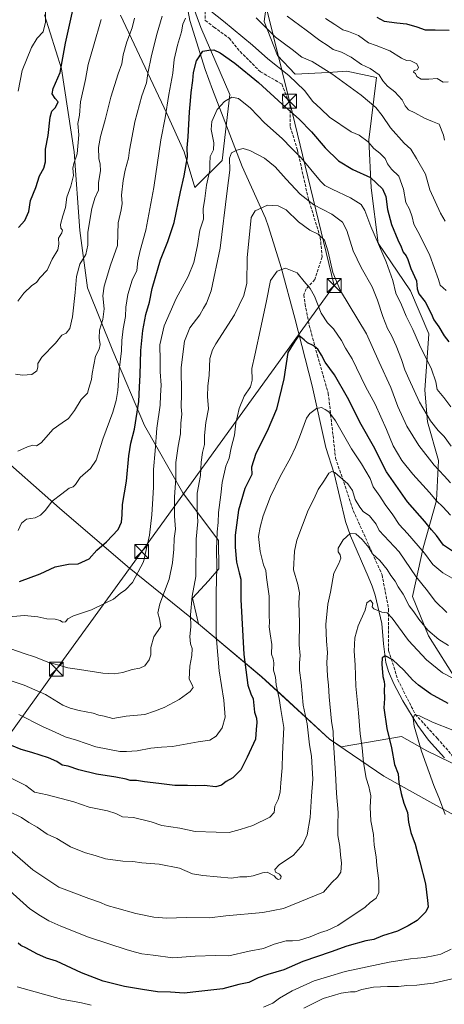
# Model space of a CAD drawing. Units: metres. Extents: x 566560 to 569996, y 4724125 to 4726472.
# Drawn here: x 569378 to 569607, y 4724432 to 4724965 of the extents above; entities that cross this region are included whole.
import ezdxf

# ---------------------------------------------------------------- set-up
doc = ezdxf.new("R2010")
doc.units = ezdxf.units.M
doc.header["$MEASUREMENT"] = 0
doc.linetypes.add('DGN Style 3', pattern=[2.307223, 1.648017, -0.659207])
for name, color, linetype, lineweight in [('Arbolado forestal CxS', 92, 'Continuous', 0), ('Corriente artificial lineal', 4, 'DGN Style 3', 13), ('Corriente natural lineal', 142, 'Continuous', 13), ('Curva de nivel maestra', 30, 'Continuous', 30), ('Curva de nivel normal', 30, 'Continuous', 0), ('Espacio natural protegido', 121, 'Continuous', 13), ('Espacio natural protegido CxS', 121, 'Continuous', 0), ('Municipio', 91, 'Continuous', 13), ('Municipio CxS', 4, 'Continuous', 0), ('Senda', 7, 'DGN Style 3', 0), ('Tendido', 6, 'Continuous', 0), ('Torre de tendido puntual', 7, 'Continuous', 0)]:
    doc.layers.add(name, color=color, linetype=linetype, lineweight=lineweight)

# ---------------------------------------------------------------- blocks, each defined once
blk = doc.blocks.new('*U11')
at = {"layer": 'Espacio natural protegido CxS', "color": 121, "linetype": 'Continuous', "lineweight": 0, "flags": 128}
blk.add_lwpolyline([(569622.52, 4724529.28), (569599.48, 4724541.94), (569574.54, 4724555.75), (569545.18, 4724575.8), (569508.52, 4724609.46), (569474.37, 4724638.17), (569436.05, 4724669.17), (569399.25, 4724700.81), (569363.09, 4724732.44)], dxfattribs=at)
blk = doc.blocks.new('5TTEND')
at = {"layer": 'Corriente artificial lineal', "color": 7, "linetype": 'Continuous', "lineweight": 0}
for p, q in [((-0.375, 0.3754), (0.375, -0.3746)), ((0.372, 0.3784), (-0.372, -0.3776))]:
    blk.add_line(p, q, dxfattribs=at)
at = {"layer": 'Corriente artificial lineal', "color": 7, "linetype": 'Continuous', "lineweight": 0, "flags": 128}
blk.add_lwpolyline([(-0.375, -0.3746), (0.375, -0.3746), (0.375, 0.3754), (-0.375, 0.3754), (-0.372, -0.3776)], dxfattribs=at)

msp = doc.modelspace()

# ---------------------------------------------------------------- linework, layer by layer
at = {"layer": 'Arbolado forestal CxS', "color": 92, "linetype": 'Continuous', "lineweight": 0}
for points in [[(569614.4761, 4724606.7551, 605.1159), (569598.8151, 4724631.7355, 609.338), (569590.1377, 4724652.9051, 611.5837), (569595.8191, 4724679.3275, 620.6888), (569603.1409, 4724704.9817, 630.3371), (569604.1531, 4724726.5719, 636.4746), (569598.1875, 4724747.4411, 639.3653), (569596.7129, 4724764.5569, 641.9738), (569598.8905, 4724795.0461, 647.5796), (569589.0827, 4724818.4063, 647.9317), (569571.6235, 4724844.2093, 644.8992), (569567.8515, 4724874.1753, 649.0479), (569566.4161, 4724900.0207, 655.4887), (569570.7245, 4724933.7643, 664.4457), (569554.6321, 4724937.2891, 662.3402), (569544.4769, 4724936.5293, 660.1887), (569526.6999, 4724935.6743, 656.2696), (569517.0507, 4724945.7093, 657.1488), (569509.8445, 4724964.0237, 660.9855), (569513.2899, 4724989.7643, 669.2029)], [(569513.2899, 4724989.7643, 669.2029), (569509.8445, 4724964.0237, 660.9855), (569517.0507, 4724945.7093, 657.1488), (569526.6999, 4724935.6743, 656.2696), (569544.4769, 4724936.5293, 660.1887), (569554.6321, 4724937.2891, 662.3402), (569570.7245, 4724933.7643, 664.4457), (569566.4161, 4724900.0207, 655.4887), (569567.8515, 4724874.1753, 649.0479), (569571.6235, 4724844.2093, 644.8992), (569589.0827, 4724818.4063, 647.9317), (569598.8905, 4724795.0461, 647.5796), (569596.7129, 4724764.5569, 641.9738), (569598.1875, 4724747.4411, 639.3653), (569604.1531, 4724726.5719, 636.4746), (569603.1409, 4724704.9817, 630.3371), (569595.8191, 4724679.3275, 620.6888), (569590.1377, 4724652.9051, 611.5837), (569598.8151, 4724631.7355, 609.338), (569614.4761, 4724606.7551, 605.1159)], [(569614.4761, 4724606.7551, 605.1159), (569598.8151, 4724631.7355, 609.338), (569590.1377, 4724652.9051, 611.5837), (569595.8191, 4724679.3275, 620.6888), (569603.1409, 4724704.9817, 630.3371), (569604.1531, 4724726.5719, 636.4746), (569598.1875, 4724747.4411, 639.3653), (569596.7129, 4724764.5569, 641.9738), (569598.8905, 4724795.0461, 647.5796), (569589.0827, 4724818.4063, 647.9317), (569571.6235, 4724844.2093, 644.8992), (569567.8515, 4724874.1753, 649.0479), (569566.4161, 4724900.0207, 655.4887), (569570.7245, 4724933.7643, 664.4457), (569554.6321, 4724937.2891, 662.3402), (569544.4769, 4724936.5293, 660.1887), (569526.6999, 4724935.6743, 656.2696), (569517.0507, 4724945.7093, 657.1488), (569509.8445, 4724964.0237, 660.9855), (569513.2899, 4724989.7643, 669.2029)], [(569614.4761, 4724606.7551, 605.1159), (569598.8151, 4724631.7355, 609.338), (569590.1377, 4724652.9051, 611.5837), (569595.8191, 4724679.3275, 620.6888), (569603.1409, 4724704.9817, 630.3371), (569604.1531, 4724726.5719, 636.4746), (569598.1875, 4724747.4411, 639.3653), (569596.7129, 4724764.5569, 641.9738), (569598.8905, 4724795.0461, 647.5796), (569589.0827, 4724818.4063, 647.9317), (569571.6235, 4724844.2093, 644.8992), (569567.8515, 4724874.1753, 649.0479), (569566.4161, 4724900.0207, 655.4887), (569570.7245, 4724933.7643, 664.4457), (569554.6321, 4724937.2891, 662.3402), (569544.4769, 4724936.5293, 660.1887), (569526.6999, 4724935.6743, 656.2696), (569517.0507, 4724945.7093, 657.1488), (569509.8445, 4724964.0237, 660.9855), (569513.2899, 4724989.7643, 669.2029)], [(569470.2069, 4724975.6299, 656.3544), (569475.7123, 4724960.8089, 652.8136), (569491.2917, 4724924.5777, 645.6396), (569487.2357, 4724888.8589, 641.8955), (569472.3625, 4724874.2657, 648.2318), (569466.6221, 4724893.5605, 651.3333), (569457.2893, 4724914.3809, 655.4808), (569432.1619, 4724967.5093, 667.6577)], [(569432.1619, 4724967.5093, 667.6577), (569457.2893, 4724914.3809, 655.4808), (569466.6221, 4724893.5605, 651.3333), (569472.3625, 4724874.2657, 648.2318), (569487.2357, 4724888.8589, 641.8955), (569491.2917, 4724924.5777, 645.6396), (569475.7123, 4724960.8089, 652.8136), (569470.2069, 4724975.6299, 656.3544)], [(569470.2069, 4724975.6299, 656.3544), (569475.7123, 4724960.8089, 652.8136), (569491.2917, 4724924.5777, 645.6396), (569487.2357, 4724888.8589, 641.8955), (569472.3625, 4724874.2657, 648.2318), (569466.6221, 4724893.5605, 651.3333), (569457.2893, 4724914.3809, 655.4808), (569432.1619, 4724967.5093, 667.6577)], [(569470.2069, 4724975.6299, 656.3544), (569475.7123, 4724960.8089, 652.8136), (569491.2917, 4724924.5777, 645.6396), (569487.2357, 4724888.8589, 641.8955), (569472.3625, 4724874.2657, 648.2318), (569466.6221, 4724893.5605, 651.3333), (569457.2893, 4724914.3809, 655.4808), (569432.1619, 4724967.5093, 667.6577)], [(569391.0231, 4724967.6499, 680.3717), (569400.2485, 4724938.5519, 675.8103), (569407.1367, 4724893.5783, 671.1472), (569410.1849, 4724851.0959, 666.9664), (569414.3663, 4724820.0507, 663.2001), (569428.1133, 4724785.9515, 657.5868), (569445.1119, 4724745.5453, 649.0449), (569465.9573, 4724709.1487, 638.8148), (569485.2577, 4724683.2835, 630.2947), (569485.3785, 4724667.9667, 630.7762), (569479.7811, 4724661.4365, 632.9149), (569471.2231, 4724652.0335, 635.2696), (569474.4421, 4724638.2155, 633.8908), (569508.5913, 4724609.5149, 622.4748), (569520.8251, 4724598.2791, 619.3839), (569545.2511, 4724575.8447, 611.1562), (569551.5211, 4724571.5627, 609.3126), (569584.2181, 4724577.2703, 597.6619), (569589.9013, 4724574.0241, 596.2862), (569597.8415, 4724569.4891, 594.2116), (569617.5761, 4724559.8309, 590.5192)], [(569617.5761, 4724559.8309, 590.5192), (569597.8415, 4724569.4891, 594.2116), (569589.9013, 4724574.0241, 596.2862), (569584.2181, 4724577.2703, 597.6619), (569551.5211, 4724571.5627, 609.3126), (569545.2511, 4724575.8447, 611.1562), (569520.8251, 4724598.2791, 619.3839), (569508.5913, 4724609.5149, 622.4748), (569474.4421, 4724638.2155, 633.8908), (569471.2231, 4724652.0335, 635.2696), (569479.7811, 4724661.4365, 632.9149), (569485.3785, 4724667.9667, 630.7762), (569485.2577, 4724683.2835, 630.2947), (569465.9573, 4724709.1487, 638.8148), (569445.1119, 4724745.5453, 649.0449), (569428.1133, 4724785.9515, 657.5868), (569414.3663, 4724820.0507, 663.2001), (569410.1849, 4724851.0959, 666.9664), (569407.1367, 4724893.5783, 671.1472), (569400.2485, 4724938.5519, 675.8103), (569391.0231, 4724967.6499, 680.3717)], [(569391.0231, 4724967.6499, 680.3717), (569400.2485, 4724938.5519, 675.8103), (569407.1367, 4724893.5783, 671.1472), (569410.1849, 4724851.0959, 666.9664), (569414.3663, 4724820.0507, 663.2001), (569428.1133, 4724785.9515, 657.5868), (569445.1119, 4724745.5453, 649.0449), (569465.9573, 4724709.1487, 638.8148), (569485.2577, 4724683.2835, 630.2947), (569485.3785, 4724667.9667, 630.7762), (569479.7811, 4724661.4365, 632.9149), (569471.2231, 4724652.0335, 635.2696), (569474.4421, 4724638.2155, 633.8908), (569508.5913, 4724609.5149, 622.4748), (569520.8251, 4724598.2791, 619.3839), (569545.2511, 4724575.8447, 611.1562), (569551.5211, 4724571.5627, 609.3126), (569584.2181, 4724577.2703, 597.6619), (569589.9013, 4724574.0241, 596.2862), (569597.8415, 4724569.4891, 594.2116), (569617.5761, 4724559.8309, 590.5192)], [(569391.0231, 4724967.6499, 680.3717), (569400.2485, 4724938.5519, 675.8103), (569407.1367, 4724893.5783, 671.1472), (569410.1849, 4724851.0959, 666.9664), (569414.3663, 4724820.0507, 663.2001), (569428.1133, 4724785.9515, 657.5868), (569445.1119, 4724745.5453, 649.0449), (569465.9573, 4724709.1487, 638.8148), (569485.2577, 4724683.2835, 630.2947), (569485.3785, 4724667.9667, 630.7762), (569479.7811, 4724661.4365, 632.9149), (569471.2231, 4724652.0335, 635.2696), (569474.4421, 4724638.2155, 633.8908), (569508.5913, 4724609.5149, 622.4748), (569520.8251, 4724598.2791, 619.3839), (569545.2511, 4724575.8447, 611.1562), (569551.5211, 4724571.5627, 609.3126), (569584.2181, 4724577.2703, 597.6619), (569589.9013, 4724574.0241, 596.2862), (569597.8415, 4724569.4891, 594.2116), (569617.5761, 4724559.8309, 590.5192)]]:
    msp.add_polyline3d(points, dxfattribs=at)
at = {"layer": 'Corriente natural lineal', "color": 142, "linetype": 'Continuous', "lineweight": 13}
msp.add_polyline3d([(569468.8701, 4724969.5301, 655.3307), (569469.6901, 4724964.7201, 654.3423), (569477.9401, 4724938.1201, 648.6412), (569481.9301, 4724927.2301, 646.5892), (569497.9901, 4724885.7201, 639.0028), (569510.5601, 4724857.6101, 634.4369), (569512.3201, 4724852.9801, 633.7239), (569519.0201, 4724830.9101, 630.3857), (569526.4701, 4724803.5801, 627.1128), (569535.8901, 4724767.0501, 622.0055), (569543.1901, 4724733.6001, 617.2053), (569547.7401, 4724719.4501, 615.1274), (569553.9501, 4724693.6301, 611.5026), (569556.6101, 4724685.7201, 610.1665), (569566.1801, 4724663.8401, 607.0182), (569568.3601, 4724658.4801, 606.1266), (569569.8601, 4724653.7501, 605.8008), (569573.5301, 4724638.4301, 603.7536), (569574.4701, 4724627.3601, 601.5496), (569575.7801, 4724617.2101, 600.3536), (569577.1101, 4724612.4601, 599.4845), (569580.0801, 4724605.7001, 598.8444), (569584.9401, 4724596.4301, 597.1865), (569592.9301, 4724583.1501, 594.9167), (569598.7801, 4724575.1801, 593.7234), (569607.4601, 4724565.6901, 591.9678)], dxfattribs=at)
at = {"layer": 'Curva de nivel maestra', "color": 30, "linetype": 'Continuous', "lineweight": 30, "flags": 128}
for points, elevation in [([(569377.03, 4724852.6701), (569380.53, 4724856.3801), (569382.61, 4724861.2501), (569383.53, 4724867.2701), (569386.39, 4724874.2001), (569388.43, 4724880.6001), (569390.72, 4724884.7401), (569391.56, 4724888.1601), (569391.72, 4724895.1001), (569393, 4724902.4001), (569394.13, 4724912.4101), (569395.12, 4724915.6601), (569397.13, 4724917.5001), (569398.47, 4724920.6001), (569396.92, 4724922.4801), (569395.29, 4724924.9301), (569395.85, 4724927.9401), (569399.6, 4724936.4801), (569402.49, 4724952.4301), (569406.81, 4724971.7901)], 675), ([(569570.85, 4724966.4501), (569574.85, 4724964.2301), (569581.65, 4724963.3701), (569586.88, 4724962.8601), (569592.52, 4724961.1701), (569597, 4724959.5701), (569602.44, 4724959.6001), (569610, 4724959.4301)], 675), ([(569377.66, 4724661.0801), (569388.78, 4724665.1601), (569396.95, 4724669.0101), (569404.03, 4724670.4901), (569409.31, 4724670.6701), (569415.19, 4724673.3701), (569419.44, 4724677.9601), (569424.56, 4724682.5801), (569430.88, 4724689.1401), (569432.81, 4724693.2101), (569433.13, 4724697.1001), (569433.3, 4724702.7401), (569435.51, 4724715.3801), (569436.75, 4724729.1201), (569437.85, 4724735.9501), (569439.8, 4724743.5201), (569442.1, 4724758.5201), (569442.43, 4724766.2901), (569442.88, 4724772.9601), (569443.16, 4724786.0701), (569444.2, 4724796.8801), (569445.9, 4724805.5701), (569447.93, 4724812.2101), (569449.4, 4724819.6501), (569453.77, 4724835.0701), (569457.88, 4724845.0701), (569461.22, 4724855.2901), (569464.58, 4724871.9601), (569466.66, 4724880.6301), (569468.45, 4724890.9201), (569468.24, 4724895.8001), (569468.83, 4724901.7301), (569469.53, 4724915.1801), (569470.14, 4724921.1901), (569470.37, 4724925.7501), (569471.27, 4724932.1801), (569471.68, 4724936.4701), (569473.28, 4724942.9001), (569476.71, 4724947.9801), (569479.96, 4724948.5201), (569482.71, 4724948.7101), (569486.18, 4724947.1401), (569494.07, 4724941.6301), (569506.79, 4724931.1801), (569519.58, 4724919.4101), (569528.8, 4724911.2401), (569535.56, 4724904.4501), (569542.95, 4724895.7801), (569550.17, 4724888.7201), (569557.9, 4724883.9901), (569567.39, 4724879.6101), (569573.88, 4724873.6301), (569575.76, 4724869.3701), (569576.58, 4724862.4701), (569578.68, 4724854.2401), (569582.12, 4724846.0001), (569584.03, 4724842.2501), (569585.08, 4724839.3001), (569586.73, 4724837.2801), (569587.68, 4724835.2401), (569589.2, 4724830.4201), (569592.22, 4724823.8301), (569592.66, 4724819.4401), (569593.48, 4724816.7601), (569596.88, 4724812.4201), (569600.28, 4724806.1001), (569601.69, 4724802.7401), (569604.4, 4724798.8201), (569607.29, 4724794.0801), (569609.69, 4724790.8201)], 650), ([(569611.71, 4724677.4901), (569606.83, 4724680.8001), (569603.03, 4724686.0501), (569600.42, 4724688.9701), (569596.76, 4724693.4701), (569587.38, 4724704.2601), (569575.99, 4724720.3401), (569568.94, 4724734.3601), (569562.42, 4724746.0001), (569554.94, 4724760.7101), (569547.91, 4724772.8501), (569542.9, 4724779.7901), (569540.93, 4724783.4801), (569538.86, 4724786.7501), (569536.37, 4724788.7601), (569533.28, 4724790.1901), (569531.5, 4724791.8001), (569529.69, 4724793.2401), (569528.64, 4724794.2201), (569526.49, 4724791.1101), (569522.61, 4724785.0701), (569520.49, 4724770.7401), (569516.51, 4724754.4001), (569511.52, 4724742.5201), (569505.45, 4724730.3301), (569503.09, 4724722.9001), (569503.23, 4724719.0701), (569499.43, 4724711.4801), (569495.93, 4724699.7301), (569495.01, 4724691.5601), (569494.19, 4724686.0801), (569494.16, 4724679.7201), (569494.98, 4724671.6201), (569496.35, 4724665.7401), (569497.3, 4724662.3901), (569497.3, 4724651.3801), (569498.98, 4724621.5301), (569501.01, 4724605.0001), (569502.73, 4724600.2101), (569503.88, 4724597.5101), (569504.74, 4724590.3901), (569505.73, 4724587.0601), (569505.94, 4724584.7301), (569505.58, 4724581.0601), (569505.28, 4724575.7301), (569500.74, 4724566.0601), (569497.23, 4724559.2401), (569493.02, 4724554.7901), (569489.36, 4724552.8201), (569486.89, 4724550.8201), (569483.84, 4724550.0501), (569477.48, 4724550.6701), (569472.84, 4724550.5401), (569468.38, 4724550.6901), (569461.64, 4724550.6601), (569452.96, 4724551.8301), (569445.16, 4724552.6501), (569440.78, 4724553.4801), (569437.44, 4724553.4301), (569435.18, 4724554.0601), (569429.72, 4724555.2101), (569419.19, 4724556.8601), (569409.59, 4724559.1501), (569403.83, 4724561.1001), (569400.72, 4724561.7101), (569397.7, 4724563.6201), (569393.33, 4724565.5901), (569384.28, 4724568.6301), (569378.53, 4724570.0901), (569373.17, 4724572.3001)], 625), ([(569609.36, 4724595.1201), (569599.85, 4724600.2701), (569593.45, 4724605.0201), (569590.09, 4724607.8301), (569585.46, 4724613.1001), (569579.51, 4724618.6401), (569575.35, 4724620.9001), (569573.78, 4724619.7401), (569573.49, 4724616.3701), (569574.08, 4724609.6301), (569574.84, 4724607.0501), (569575.03, 4724605.2401), (569574.78, 4724602.3201), (569574.89, 4724597.7701), (569574.67, 4724592.6901), (569576.23, 4724581.6201), (569578.72, 4724571.0601), (569580.43, 4724562.0601), (569582.34, 4724557.0001), (569582.78, 4724552.3201), (569583.91, 4724546.3801), (569585.49, 4724541.0701), (569587.4, 4724536.0501), (569588.01, 4724530.9101), (569589.21, 4724525.2601), (569591.47, 4724519.0201), (569594.1, 4724509.4801), (569597.23, 4724497.5501), (569598.17, 4724488.3801), (569598.56, 4724485.0201), (569597.31, 4724482.3801), (569592.68, 4724477.7301), (569587.86, 4724474.8201), (569582.04, 4724471.8201), (569573.85, 4724469.2901), (569569.18, 4724467.4501), (569564.85, 4724466.5801), (569554.52, 4724463.7201), (569546.18, 4724460.6201), (569530.85, 4724455.3901), (569520.52, 4724450.9601), (569511.85, 4724448.4501), (569506.62, 4724446.5401), (569501.59, 4724444.1601), (569496.28, 4724442.9801), (569487.54, 4724440.6701), (569474.6, 4724439.1801), (569466.56, 4724438.4101), (569459.2, 4724438.9001), (569452.13, 4724439.0001), (569444.07, 4724440.3801), (569434.35, 4724441.9801), (569422.8, 4724444.7801), (569411.15, 4724449.3101), (569397.63, 4724455.6101), (569392.13, 4724457.2901), (569386.95, 4724459.5301), (569381.38, 4724462.7101), (569378.24, 4724464.1601), (569376.88, 4724465.4401)], 600)]:
    msp.add_lwpolyline(points, dxfattribs=dict(at, elevation=elevation))
at = {"layer": 'Curva de nivel normal', "color": 30, "linetype": 'Continuous', "lineweight": 0, "flags": 128}
for points, elevation in [([(569376.85, 4724926.4401), (569379.1, 4724937.5701), (569384.07, 4724950.0101), (569387.17, 4724955.1401), (569390.34, 4724958.5701), (569391.62, 4724963.7101), (569391.82, 4724977.0801)], 680), ([(569476.65, 4724973.0801), (569487.85, 4724964.3001), (569503.58, 4724951.2301), (569511.95, 4724943.9401), (569523.26, 4724934.9301), (569531.63, 4724926.8601), (569536.23, 4724920.7801), (569540.62, 4724916.7801), (569545.2, 4724912.4101), (569556.92, 4724904.4401), (569561.3, 4724902.5801), (569566.21, 4724899.0701), (569569.12, 4724895.3601), (569572.38, 4724892.8701), (569575.26, 4724889.9601), (569576.59, 4724887.0901), (569578.67, 4724884.2501), (569582.68, 4724880.3801), (569585.19, 4724873.4601), (569586.54, 4724866.1501), (569588.55, 4724862.5301), (569589.93, 4724858.4801), (569590.81, 4724854.3601), (569594.12, 4724848.4601), (569599.53, 4724837.5401), (569604.2, 4724824.4201), (569605.13, 4724821.3501), (569608.25, 4724818.4701)], 655), ([(569375.5, 4724773.2301), (569379.23, 4724772.7701), (569384.23, 4724773.1101), (569386.86, 4724775.0201), (569387.47, 4724777.0701), (569387.42, 4724779.0701), (569389.72, 4724782.4001), (569396.98, 4724790.0701), (569400.55, 4724794.4001), (569402.79, 4724795.5101), (569404.72, 4724798.0201), (569406.22, 4724804.3401), (569407.77, 4724817.4601), (569408.32, 4724826.1501), (569410.28, 4724832.7601), (569413.36, 4724838.0701), (569414.46, 4724843.0301), (569414.61, 4724850.1801), (569416.74, 4724862.9701), (569418.34, 4724868.5401), (569420.32, 4724872.7601), (569420.38, 4724876.9101), (569421.42, 4724883.2201), (569421.27, 4724886.9001), (569420.45, 4724889.9301), (569420.21, 4724895.8501), (569421.3, 4724901.8101), (569423.96, 4724910.8501), (569427.02, 4724923.2501), (569430.92, 4724935.7701), (569432.89, 4724941.2601), (569433.62, 4724946.0701), (569435.54, 4724953.1801), (569438.44, 4724960.6101), (569439.85, 4724965.9301)], 665), ([(569376.6, 4724812.8601), (569379.9, 4724817.1301), (569384.27, 4724821.2801), (569386.7, 4724822.9201), (569388.62, 4724825.3301), (569392.47, 4724829.5301), (569395.21, 4724835.5801), (569398.24, 4724840.5801), (569398.9, 4724843.5801), (569398.7, 4724846.9301), (569400.4, 4724849.6901), (569400.77, 4724851.1501), (569399.98, 4724852.2001), (569399.74, 4724854.3301), (569400.95, 4724858.9601), (569402.52, 4724863.4301), (569403.2, 4724869.0701), (569405.42, 4724875.0701), (569406.86, 4724880.7401), (569406.49, 4724884.7101), (569407, 4724887.3001), (569408.81, 4724892.5601), (569409.58, 4724902.8001), (569409.21, 4724908.9301), (569410.08, 4724913.4101), (569410.55, 4724920.5801), (569413.24, 4724932.7601), (569414.64, 4724940.9301), (569417.58, 4724950.7401), (569421.72, 4724965.1701)], 670), ([(569454.77, 4724967.0801), (569452.11, 4724957.7301), (569448.98, 4724945.6801), (569446.94, 4724936.0601), (569446.21, 4724930.9501), (569443.69, 4724923.9601), (569439.95, 4724909.8401), (569438.56, 4724902.1401), (569437.04, 4724894.4101), (569436.49, 4724890.0801), (569434.73, 4724883.7401), (569433.66, 4724878.0701), (569432.8, 4724870.1301), (569433.05, 4724865.6701), (569432.62, 4724862.1701), (569430.92, 4724855.2001), (569430.69, 4724849.1401), (569430.59, 4724842.8701), (569426.7, 4724832.2501), (569423.35, 4724820.9001), (569422.72, 4724815.6101), (569423.37, 4724808.5901), (569422.59, 4724802.8001), (569420.78, 4724797.0001), (569420.65, 4724792.7501), (569421.29, 4724789.3401), (569420.68, 4724786.7401), (569418.73, 4724782.9301), (569416.92, 4724773.6001), (569416.46, 4724770.4001), (569415.03, 4724765.7401), (569414.39, 4724762.9601), (569411, 4724759.6201), (569407.4, 4724753.6201), (569404.07, 4724749.3501), (569400.64, 4724746.8701), (569395.8, 4724743.5801), (569389.35, 4724736.1801), (569386.74, 4724734.4201), (569384.75, 4724734.8801), (569381.83, 4724734.0201), (569376.75, 4724731.7001)], 660), ([(569376.86, 4724688.7301), (569378.68, 4724692.5701), (569381.3, 4724694.8001), (569386.13, 4724695.5901), (569388.94, 4724696.9201), (569391.55, 4724699.6401), (569395.27, 4724704.5101), (569400.51, 4724708.6001), (569404.51, 4724711.5801), (569406.68, 4724712.3301), (569407.93, 4724713.5901), (569410.3, 4724717.3501), (569415.92, 4724722.1801), (569419.07, 4724726.6801), (569422.66, 4724738.0701), (569428.1, 4724752.7401), (569429.82, 4724759.0701), (569430.84, 4724764.4801), (569431.56, 4724775.3801), (569432.74, 4724785.8201), (569432.93, 4724791.5001), (569433.64, 4724797.8001), (569434.91, 4724804.5201), (569435.12, 4724809.6001), (569436.09, 4724816.3701), (569438.55, 4724824.2201), (569441.04, 4724829.4001), (569441.65, 4724834.6301), (569442.82, 4724840.2601), (569445.94, 4724851.1601), (569450.18, 4724874.3501), (569454.03, 4724900.0801), (569456.29, 4724911.9701), (569458.32, 4724924.6501), (569460.56, 4724936.0901), (569461.26, 4724943.4801), (569462.99, 4724951.2201), (569465.21, 4724958.4401), (569465.87, 4724962.7501), (569467.44, 4724965.9901)], 655), ([(569607.8, 4724856.0201), (569605.18, 4724860.4201), (569599.46, 4724873.0701), (569597.07, 4724881.5201), (569592.32, 4724889.9501), (569589.2, 4724895.0401), (569585.65, 4724898.3601), (569578.17, 4724906.5001), (569573.73, 4724913.2401), (569570.28, 4724917.5101), (569562.37, 4724924.2901), (569546.52, 4724935.8501), (569535.89, 4724942.4801), (569530.34, 4724944.9001), (569525.04, 4724948.9401), (569516.04, 4724955.6101), (569505.51, 4724966.0801)], 660), ([(569522.37, 4724966.9601), (569532.57, 4724959.4701), (569540.06, 4724953.7501), (569544.44, 4724951.0001), (569547.3, 4724948.9001), (569551.67, 4724947.5201), (569556.97, 4724944.8401), (569562.52, 4724940.8301), (569567.19, 4724938.6001), (569572.06, 4724935.2901), (569574.12, 4724932.0901), (569576.63, 4724929.1601), (569580.48, 4724926.1201), (569584.44, 4724921.6701), (569586.18, 4724918.4201), (569588, 4724916.2401), (569591.42, 4724914.7301), (569596.54, 4724911.8601), (569600.9, 4724910.0201), (569604.57, 4724908.5901), (569606.88, 4724902.6801), (569607.49, 4724899.8801)], 665), ([(569543.09, 4724965.6701), (569548.16, 4724962.4801), (569552.41, 4724959.6601), (569555.52, 4724958.7501), (569560.83, 4724956.5001), (569566.29, 4724952.6001), (569570.53, 4724951.2001), (569577.91, 4724948.2201), (569584.09, 4724944.2601), (569586.87, 4724942.9801), (569589.3, 4724942.8101), (569592.44, 4724941.2101), (569593.4, 4724939.2301), (569592.65, 4724938.0401), (569591.1, 4724937.6701), (569590.69, 4724936.7201), (569591.67, 4724935.9001), (569592.42, 4724934.3201), (569594.83, 4724932.9701), (569598.96, 4724932.8401), (569603.52, 4724933.2401), (569606.75, 4724931.2301), (569609.45, 4724931.5001)], 670), ([(569369.83, 4724641.7001), (569380.32, 4724642.6201), (569387.45, 4724642.0101), (569392.3, 4724640.8001), (569396.8, 4724640.7901), (569399.55, 4724640.0501), (569400.84, 4724639.0601), (569402.54, 4724639.3001), (569403.65, 4724640.8901), (569406.72, 4724642.5201), (569416.54, 4724645.7801), (569424.18, 4724649.5601), (569428.35, 4724651.5801), (569431.94, 4724654.6201), (569434.91, 4724656.6501), (569438.66, 4724660.6301), (569444.62, 4724671.7401), (569447.94, 4724686.0701), (569449.18, 4724697.0701), (569449.62, 4724706.0701), (569450.11, 4724712.2201), (569450.08, 4724721.7201), (569450.99, 4724731.8701), (569451.85, 4724744.0701), (569453.7, 4724756.4701), (569453.83, 4724761.6501), (569454.15, 4724767.4001), (569453.71, 4724774.5601), (569453.63, 4724780.7001), (569453.49, 4724789.0701), (569455.81, 4724799.4201), (569462.34, 4724814.2401), (569468.76, 4724826.0701), (569471.77, 4724833.7401), (569473.77, 4724842.8401), (569475.18, 4724851.1401), (569477, 4724857.1301), (569476.99, 4724862.7401), (569477.75, 4724868.4001), (569478.69, 4724875.5801), (569480.44, 4724883.6501), (569480.44, 4724887.0501), (569480.74, 4724890.9801), (569482.48, 4724894.6901), (569482.71, 4724898.3701), (569481.19, 4724905.6301), (569481.66, 4724910.0501), (569484.44, 4724916.4101), (569488.47, 4724920.8401), (569492.47, 4724923.1601), (569495.96, 4724922.4001), (569502.59, 4724917.2701), (569510.03, 4724909.1901), (569519.57, 4724900.7301), (569524.74, 4724895.6001), (569529.89, 4724890.3601), (569540.45, 4724877.6801), (569542.73, 4724875.4001), (569546.64, 4724873.3401), (569556.6, 4724868.6701), (569562.27, 4724865.0901), (569564.3, 4724861.8401), (569567.64, 4724853.1101), (569575.87, 4724834.0901), (569579.5, 4724823.9701), (569581.16, 4724817.0501), (569584.21, 4724810.8801), (569586.66, 4724804.7001), (569590.36, 4724797.3701), (569593.9, 4724789.1201), (569600.35, 4724775.9001), (569602.65, 4724769.2001), (569603.52, 4724765.0101), (569607.08, 4724760.7001), (569610.78, 4724755.6001)], 645), ([(569372.84, 4724624.6401), (569380.17, 4724622.1501), (569385.75, 4724620.3601), (569393.48, 4724617.1701), (569398.91, 4724615.7401), (569403.64, 4724614.3401), (569409.99, 4724613.5301), (569422.66, 4724611.5001), (569428.84, 4724611.0501), (569433.46, 4724611.8101), (569438.59, 4724613.5001), (569442.59, 4724614.1301), (569445.36, 4724615.5401), (569447.76, 4724618.7101), (569448.59, 4724621.3301), (569448.66, 4724625.3801), (569450.3, 4724631.0601), (569454, 4724636.7301), (569453.28, 4724640.9401), (569452.31, 4724644.1501), (569453.48, 4724649.0201), (569458.58, 4724662.2601), (569460.25, 4724671.2301), (569461.08, 4724678.6401), (569461.19, 4724684.3501), (569461.94, 4724689.3901), (569461.47, 4724696.4001), (569461.37, 4724706.8201), (569462.13, 4724716.7401), (569462.17, 4724725.4001), (569463.3, 4724734.4001), (569464.59, 4724741.0201), (569464.83, 4724746.7001), (569465.39, 4724751.6401), (569465.01, 4724755.5601), (569465.18, 4724762.6801), (569465.05, 4724776.8401), (569466.76, 4724791.1201), (569469.74, 4724798.3901), (569475.08, 4724805.4201), (569477.03, 4724809.0401), (569478.79, 4724811.7001), (569481.25, 4724818.4201), (569486.1, 4724841.3701), (569489.8, 4724872.5201), (569491.41, 4724883.6201), (569491.15, 4724890.0801), (569492.24, 4724893.0001), (569495.04, 4724894.5101), (569498.52, 4724895.3001), (569502.18, 4724894.3901), (569510, 4724890.2001), (569515.83, 4724885.4801), (569521.77, 4724878.7101), (569529.41, 4724870.7101), (569536.83, 4724864.9901), (569546.43, 4724859.7801), (569552.26, 4724855.5001), (569554.65, 4724850.9701), (569558, 4724840.0001), (569562.39, 4724830.9901), (569568.3, 4724820.4901), (569571.13, 4724813.3501), (569574.08, 4724804.4601), (569576.61, 4724797.9401), (569578.67, 4724794.1801), (569581.35, 4724788.6301), (569584.2, 4724781.1801), (569585.88, 4724775.6801), (569588.21, 4724770.7401), (569593.97, 4724758.0701), (569599.84, 4724747.9501), (569603.92, 4724742.7901), (569607.17, 4724739.5601), (569610.94, 4724734.3701)], 640), ([(569610.6, 4724714.5001), (569607.31, 4724718.2001), (569601.75, 4724723.9601), (569593.5, 4724734.6701), (569587.02, 4724745.2201), (569582.19, 4724755.7401), (569578.33, 4724766.0001), (569572.06, 4724779.7701), (569565.29, 4724795.1001), (569551.12, 4724818.4201), (569547.04, 4724828.2401), (569544.55, 4724839.5601), (569542.5, 4724845.7601), (569539.13, 4724849.0901), (569534.57, 4724851.1401), (569528.44, 4724855.6301), (569521.74, 4724862.1501), (569517.49, 4724864.4501), (569511.76, 4724864.7401), (569505.11, 4724861.6301), (569502.83, 4724858.1401), (569500.79, 4724836.2101), (569500.49, 4724822.4301), (569498.84, 4724815.9301), (569493.9, 4724805.4001), (569483.83, 4724789.7401), (569481.89, 4724786.4801), (569480.52, 4724781.7401), (569480.06, 4724772.4801), (569479.39, 4724767.0501), (569479.31, 4724761.2001), (569479.87, 4724754.5401), (569478.4, 4724747.1001), (569477.58, 4724740.0701), (569477.62, 4724735.1501), (569476.61, 4724730.8601), (569475.82, 4724725.5801), (569475.44, 4724718.5301), (569473.62, 4724708.8601), (569473.64, 4724699.1701), (569474.04, 4724693.6001), (569473.08, 4724683.9701), (569472.99, 4724663.7401), (569470.89, 4724653.2301), (569470.05, 4724642.9901), (569470.22, 4724636.6401), (569469.78, 4724631.3301), (569470.06, 4724627.3901), (569470.88, 4724624.7601), (569470.82, 4724621.0001), (569469.76, 4724615.3201), (569469.36, 4724608.2001), (569471.01, 4724605.1801), (569471.44, 4724603.7501), (569469.92, 4724601.6501), (569463.96, 4724597.1601), (569455.74, 4724592.9801), (569450.63, 4724590.9201), (569445.37, 4724589.1701), (569435.3, 4724588.1501), (569428.09, 4724586.8901), (569423.28, 4724588.1701), (569420.56, 4724588.8101), (569417.44, 4724589.8501), (569409.81, 4724591.3301), (569405.02, 4724592.6201), (569400.95, 4724594.2201), (569391.62, 4724599.9501), (569380.17, 4724604.9401), (569373.63, 4724607.2301)], 635), ([(569610.7, 4724696.9701), (569606.44, 4724701.5201), (569603.06, 4724704.6601), (569599.26, 4724709.2001), (569590.36, 4724719.2401), (569584.3, 4724726.6001), (569579.74, 4724734.4601), (569576.1, 4724743.2801), (569569.88, 4724757.1001), (569564.78, 4724766.6601), (569557.44, 4724781.5601), (569553.83, 4724787.2801), (569551.79, 4724791.5601), (569547.31, 4724797.8601), (569544.2, 4724801.0901), (569540.72, 4724806.3101), (569537.08, 4724815.4601), (569534.82, 4724819.6601), (569531.52, 4724823.4001), (569527.66, 4724828.1801), (569521.45, 4724830.5801), (569516.85, 4724828.9401), (569513.3, 4724823.9001), (569511.24, 4724813.0101), (569508.2, 4724799.3601), (569504.83, 4724783.6401), (569503.16, 4724776.4001), (569503.46, 4724770.0701), (569502.54, 4724766.4801), (569499.13, 4724761.3601), (569496.31, 4724754.6901), (569494.53, 4724746.8501), (569493.88, 4724740.2801), (569492.13, 4724733.4101), (569491.03, 4724727.8301), (569489.18, 4724723.4101), (569487.15, 4724714.7401), (569486.52, 4724708.0701), (569485.18, 4724698.4001), (569484.96, 4724693.0701), (569484.39, 4724687.9201), (569484.12, 4724678.4701), (569484.36, 4724668.7601), (569483.96, 4724654.8901), (569483.96, 4724631.8101), (569484.76, 4724621.2101), (569485.52, 4724612.7101), (569488.08, 4724596.9601), (569488.77, 4724587.6401), (569487.16, 4724581.8501), (569484.01, 4724577.4601), (569480.56, 4724575.2501), (569474.29, 4724574.3801), (569460.34, 4724571.8201), (569454.3, 4724571.4401), (569448.52, 4724570.9301), (569441.18, 4724569.4601), (569435.52, 4724569.1401), (569431.85, 4724569.1201), (569418.92, 4724571.5401), (569408.37, 4724575.1901), (569402.21, 4724577.0301), (569396.85, 4724579.5501), (569389.93, 4724582.6001), (569377.27, 4724589.1501)], 630), ([(569371.7, 4724555.4501), (569381.05, 4724550.6301), (569385.7, 4724547.1001), (569392.57, 4724545.7001), (569406.99, 4724541.8801), (569415.17, 4724539.0601), (569425.08, 4724536.9601), (569429.63, 4724535.5101), (569433.23, 4724533.7801), (569439.23, 4724533.4401), (569448.87, 4724531.0801), (569454.58, 4724529.1201), (569464.32, 4724527.5301), (569472.56, 4724525.7701), (569483.89, 4724525.3601), (569490.93, 4724525.2001), (569496.85, 4724526.8401), (569503.85, 4724528.9901), (569512.94, 4724533.5401), (569515.31, 4724536.0801), (569515.73, 4724539.4901), (569517.38, 4724543.1401), (569518.56, 4724547.0601), (569518.9, 4724552.0601), (569519.65, 4724560.1701), (569519.88, 4724567.9101), (569520.5, 4724582.0501), (569518.86, 4724591.8201), (569517.94, 4724597.8201), (569516.38, 4724605.0801), (569516, 4724609.2301), (569514.95, 4724613.1401), (569515.12, 4724617.0601), (569514.8, 4724619.2201), (569513.94, 4724621.7501), (569513.98, 4724627.0601), (569513.06, 4724632.6801), (569512.62, 4724636.4701), (569512.79, 4724639.0001), (569512.53, 4724642.7601), (569512.53, 4724653.1701), (569511.08, 4724663.2701), (569510.73, 4724667.0301), (569509.54, 4724670.0701), (569507.71, 4724677.3101), (569506.75, 4724685.5201), (569507.67, 4724690.5101), (569509.3, 4724696.7001), (569513.4, 4724707.0701), (569518.48, 4724717.9501), (569524.07, 4724727.9201), (569526.88, 4724733.8501), (569529.06, 4724739.1601), (569532.75, 4724749.5101), (569534.61, 4724752.0101), (569538.24, 4724754.6801), (569540.9, 4724755.3101), (569542.86, 4724754.0801), (569544.9, 4724752.9301), (569548.42, 4724747.9701), (569557.08, 4724732.9201), (569562.53, 4724724.7601), (569567.14, 4724716.9001), (569568.8, 4724712.3501), (569572.4, 4724707.2801), (569575.3, 4724702.7101), (569579.42, 4724697.1001), (569582.84, 4724691.8801), (569587.5, 4724687.0301), (569596.64, 4724676.3501), (569601.1, 4724670.3201), (569606.5, 4724665.8001), (569611.53, 4724662.8601)], 620), ([(569371.96, 4724536.6201), (569378.72, 4724533.3001), (569382.69, 4724530.6601), (569387.1, 4724528.0601), (569392.51, 4724524.3001), (569397.75, 4724522.0801), (569405.15, 4724517.5601), (569409.08, 4724515.8901), (569413.19, 4724514.2801), (569418.58, 4724512.9001), (569424.17, 4724511.0901), (569433.51, 4724509.7201), (569438.81, 4724509.5101), (569443.7, 4724508.9301), (569453.14, 4724508.2101), (569464.02, 4724505.9201), (569471.2, 4724502.8101), (569476.68, 4724502.0701), (569492.25, 4724500.5601), (569496.7, 4724501.3501), (569500.59, 4724501.2801), (569503.95, 4724501.8301), (569508.91, 4724503.4501), (569511.54, 4724503.7401), (569515.23, 4724501.7801), (569516.32, 4724500.5301), (569517.52, 4724499.8801), (569518.7, 4724500.1701), (569519.05, 4724501.4101), (569518.11, 4724502.6501), (569516.09, 4724503.8501), (569515.74, 4724505.1901), (569518.09, 4724507.7301), (569525.68, 4724513.0601), (569530.76, 4724518.7301), (569533.18, 4724524.0601), (569534.75, 4724533.4501), (569535.43, 4724544.9401), (569536.27, 4724554.1501), (569535.78, 4724560.1801), (569535.46, 4724566.5101), (569534.47, 4724572.7301), (569533.06, 4724584.0601), (569530.98, 4724594.2401), (569529.86, 4724606.4301), (569529.06, 4724612.9001), (569528.99, 4724617.0601), (569529.32, 4724621.0601), (569528.8, 4724626.7801), (569528.93, 4724638.8701), (569528.67, 4724649.5001), (569528.96, 4724654.9801), (569528.18, 4724659.4501), (569525.77, 4724667.4201), (569526.27, 4724677.4101), (569527.56, 4724683.3901), (569533.78, 4724699.6501), (569536.83, 4724705.6301), (569539.12, 4724710.9001), (569542.5, 4724715.9101), (569544.85, 4724719.7601), (569546.57, 4724720.6801), (569548.14, 4724719.9801), (569555.15, 4724714.0201), (569557.66, 4724710.3601), (569559.14, 4724705.3801), (569561.6, 4724701.3901), (569563.35, 4724699.0501), (569566.84, 4724696.5401), (569570.38, 4724692.0801), (569572.17, 4724688.6301), (569582.85, 4724677.0701), (569592.03, 4724663.5801), (569598.26, 4724656.0201), (569602.39, 4724650.4901), (569608.64, 4724644.3401)], 615), ([(569609.54, 4724626.4301), (569604.42, 4724629.6801), (569598.47, 4724634.6901), (569593.46, 4724640.6701), (569590.77, 4724644.6401), (569588.4, 4724647.9401), (569585.03, 4724654.2201), (569582.3, 4724658.1801), (569580.7, 4724661.2601), (569578.42, 4724664.3001), (569576.43, 4724667.6501), (569572.52, 4724672.4101), (569568.57, 4724676.1201), (569566.42, 4724679.4701), (569562.91, 4724683.7701), (569559.38, 4724686.9101), (569556.42, 4724687.0501), (569552.68, 4724683.5501), (569550, 4724679.0701), (569549.83, 4724677.1501), (569551.06, 4724675.5101), (569551.38, 4724673.6301), (569550.26, 4724670.8601), (569547.66, 4724665.5701), (569545.8, 4724655.4001), (569544.28, 4724648.9001), (569543.33, 4724637.8501), (569543.63, 4724628.8001), (569544.13, 4724622.6701), (569543.84, 4724617.2001), (569544.08, 4724609.8601), (569544.71, 4724605.0301), (569545, 4724598.6101), (569546.31, 4724585.4801), (569547.3, 4724579.8701), (569547.45, 4724573.8501), (569548.47, 4724557.3701), (569549, 4724546.2901), (569549.99, 4724536.1401), (569549.67, 4724529.6201), (569549.82, 4724523.7001), (569550.76, 4724517.6401), (569551.12, 4724513.1301), (569551.76, 4724508.7401), (569551.31, 4724503.7301), (569549.61, 4724501.0601), (569546.56, 4724498.2601), (569541.98, 4724493.0201), (569520.41, 4724484.1401), (569509.2, 4724482.0001), (569489.14, 4724480.2001), (569480.36, 4724479.1201), (569467.75, 4724479.1901), (569457.31, 4724478.9101), (569450.25, 4724479.4601), (569440.49, 4724481.3601), (569430.21, 4724484.3601), (569425, 4724485.6801), (569420.89, 4724487.6201), (569415.03, 4724489.5901), (569398.84, 4724495.6801), (569384.85, 4724505.0401), (569371.01, 4724516.9201)], 610), ([(569612.34, 4724608.5501), (569606.26, 4724611.7201), (569597.75, 4724618.6201), (569587.97, 4724629.1801), (569579.13, 4724641.1901), (569576.45, 4724644.0901), (569573.45, 4724644.5101), (569569.22, 4724646.2301), (569568.31, 4724647.3101), (569568.74, 4724649.2001), (569567.45, 4724651.0101), (569565.42, 4724649.4801), (569564.44, 4724645.6401), (569560.66, 4724637.1101), (569558.88, 4724630.5701), (569558.52, 4724623.3901), (569559.07, 4724616.0601), (569559.51, 4724604.4301), (569560.85, 4724590.0001), (569561.74, 4724578.6201), (569562.82, 4724571.0201), (569563.63, 4724563.1701), (569565.04, 4724554.5801), (569566.55, 4724550.2401), (569567.57, 4724545.0401), (569567.22, 4724538.9201), (569567.65, 4724531.5201), (569568.95, 4724524.1301), (569569.39, 4724518.4801), (569570.52, 4724512.0401), (569570.89, 4724507.4401), (569571.85, 4724499.0601), (569571.86, 4724492.8601), (569570.38, 4724489.8101), (569567.26, 4724487.3001), (569564.59, 4724484.8301), (569549.72, 4724474.9101), (569544.04, 4724472.1601), (569540.31, 4724471.1601), (569534.81, 4724468.8701), (569529.03, 4724467.0601), (569525.14, 4724466.5601), (569521.85, 4724466.6301), (569515.36, 4724464.9001), (569509.54, 4724462.5401), (569501.77, 4724461.1301), (569490.85, 4724458.5201), (569483.53, 4724458.7601), (569472.54, 4724458.4201), (569460.59, 4724457.5201), (569449.86, 4724458.9301), (569443.7, 4724459.6301), (569440.34, 4724460.5601), (569435.81, 4724461.6901), (569414.84, 4724468.6701), (569399.95, 4724474.5301), (569393.36, 4724477.4601), (569388.88, 4724480.1201), (569383.19, 4724483.9701), (569372.28, 4724493.6701)], 605), ([(569611.98, 4724580.6201), (569601.02, 4724584.8901), (569593.9, 4724588.4401), (569591.22, 4724588.8601), (569590.42, 4724587.0201), (569590.98, 4724582.7601), (569594.91, 4724569.3201), (569601.68, 4724550.6901), (569604.8, 4724543.3501), (569607.78, 4724535.0701)], 595), ([(569611, 4724462.1501), (569605.52, 4724459.3801), (569602.18, 4724458.7901), (569596.52, 4724457.6501), (569589, 4724456.9601), (569577.44, 4724455.0101), (569553.66, 4724449.9901), (569544.18, 4724447.2501), (569536.85, 4724444.9601), (569525.1, 4724439.6401), (569518.13, 4724435.6001), (569514.53, 4724432.9801), (569509.52, 4724430.7001)], 595), ([(569614.72, 4724446.7301), (569601.53, 4724443.7801), (569596.53, 4724443.1401), (569592.47, 4724442.6501), (569586.98, 4724442.5401), (569582.47, 4724441.9801), (569576.52, 4724441.9701), (569569.08, 4724441.5101), (569562.78, 4724440.3501), (569559.08, 4724439.0601), (569556.52, 4724439.0701), (569551.62, 4724438.4101), (569541.83, 4724435.4301), (569531.35, 4724430.1601)], 590), ([(569416.29, 4724431.7501), (569411.17, 4724433.1001), (569400.24, 4724435.0401), (569376.32, 4724441.7301)], 595)]:
    msp.add_lwpolyline(points, dxfattribs=dict(at, elevation=elevation))
at = {"layer": 'Espacio natural protegido', "color": 121, "linetype": 'Continuous', "lineweight": 13, "flags": 128}
msp.add_lwpolyline([(569622.522, 4724529.275), (569599.479, 4724541.9351), (569574.5379, 4724555.747), (569545.181, 4724575.796), (569508.517, 4724609.462), (569474.373, 4724638.165), (569436.05, 4724669.171), (569399.2519, 4724700.8051), (569363.089, 4724732.437)], dxfattribs=at)
at = {"layer": 'Municipio', "color": 91, "linetype": 'Continuous', "lineweight": 13, "flags": 128}
msp.add_lwpolyline([(569622.522, 4724529.275), (569599.479, 4724541.9351), (569574.5379, 4724555.747), (569545.181, 4724575.796), (569508.517, 4724609.462), (569474.373, 4724638.165), (569436.05, 4724669.171), (569399.2519, 4724700.8051), (569363.089, 4724732.437)], dxfattribs=at)
msp.add_lwpolyline([(569622.522, 4724529.275), (569599.479, 4724541.9351), (569574.5379, 4724555.747), (569545.181, 4724575.796), (569508.517, 4724609.462), (569474.373, 4724638.165), (569436.05, 4724669.171), (569399.2519, 4724700.8051), (569363.089, 4724732.437)], dxfattribs=at)
at = {"layer": 'Municipio CxS', "color": 4, "linetype": 'Continuous', "lineweight": 0, "flags": 128}
for points in [[(569622.522, 4724529.275033), (569599.479033, 4724541.935067), (569574.537933, 4724555.747), (569545.180967, 4724575.796033), (569508.517033, 4724609.462), (569474.372967, 4724638.165033), (569436.05, 4724669.171), (569399.251933, 4724700.805067), (569363.089, 4724732.437)], [(569363.089, 4724732.437), (569399.251933, 4724700.805067), (569436.05, 4724669.171), (569474.372967, 4724638.165033), (569508.517033, 4724609.462), (569545.180967, 4724575.796033), (569574.537933, 4724555.747), (569599.479033, 4724541.935067), (569622.522, 4724529.275033)]]:
    msp.add_lwpolyline(points, dxfattribs=at)
at = {"layer": 'Senda', "color": 7, "linetype": 'DGN Style 3', "lineweight": 0}
msp.add_polyline3d([(569478.0699, 4724969.6505, 660.7875), (569478.0699, 4724964.6895, 658.7355), (569482.7001, 4724961.0515, 657.211), (569490.9683, 4724955.0983, 655.7233), (569496.9215, 4724947.8223, 654.5206), (569507.8355, 4724936.9083, 654.3014), (569519.4111, 4724930.2937, 653.8733), (569522.7183, 4724921.6947, 653.4318), (569524.0413, 4724918.3873, 652.4336), (569524.0413, 4724907.1425, 649.6991), (569528.0101, 4724894.2441, 646.5742), (569533.6325, 4724868.7779, 641.5324), (569540.2471, 4724847.2805, 636.3349), (569541.2393, 4724836.6971, 634.5971), (569537.2705, 4724824.4601, 632.1529), (569532.6403, 4724819.4991, 630.9874), (569531.3173, 4724816.1919, 630.4801), (569531.9787, 4724811.2309, 629.6346), (569534.2939, 4724799.6553, 628.9752), (569538.5933, 4724783.7803, 627.677), (569544.5465, 4724762.9443, 625.6791), (569548.5153, 4724727.8869, 619.9593), (569558.1065, 4724699.4441, 619.7895), (569573.6507, 4724664.7175, 614.2913), (569577.2201, 4724646.0701, 610.9257), (569577.2201, 4724623.7201, 602.1083), (569582.1801, 4724607.8901, 600.798), (569591.6101, 4724589.2701, 599.6551), (569603.5301, 4724576.2301, 596.9946), (569612.4601, 4724565.9901, 595.2307)], dxfattribs=at)
at = {"layer": 'Tendido', "color": 6, "linetype": 'Continuous', "lineweight": 0}
msp.add_polyline3d([(569980.561, 4725731.0195, 589.0393), (569973.426, 4725724.7326, 588.6203), (569867.3279, 4725630.8053, 609.5107), (569759.3777, 4725534.6291, 639.3127), (569655.1317, 4725442.4216, 654.2541), (569547.6841, 4725347.3699, 682.7671), (569474.5002, 4725282.441, 716.1747), (569478.6278, 4725210.5006, 708.3131), (569484.5015, 4725079.2935, 682.3504), (569506.2438, 4724991.214, 669.8124), (569523.6335, 4724920.9665, 653.2445), (569547.7635, 4724821.2713, 637.1017), (569443.6498, 4724677.3113, 648.7925), (569397.5063, 4724613.6788, 641.8115), (569349.3455, 4724546.5808, 617.6297), (569284.5343, 4724455.5988, 591.1357), (569214.0109, 4724358.9909, 567.3776), (569165.0857, 4724289.6606, 549.0378), (569121.8034, 4724232.2552, 535.9897)], dxfattribs=at)

# ---------------------------------------------------------------- block references
at = {"layer": 'Espacio natural protegido CxS', "color": 121, "linetype": 'Continuous', "lineweight": 0}
msp.add_blockref('*U11', (0, 0), dxfattribs=at)
at = {"layer": 'Torre de tendido puntual', "color": 7, "linetype": 'Continuous', "lineweight": 0, "xscale": 10, "yscale": 10, "zscale": 10}
for p in [(569523.6335, 4724920.9665, 653.2445), (569547.7635, 4724821.2713, 637.1017), (569443.6498, 4724677.3113, 648.7925), (569397.5063, 4724613.6788, 641.8115)]:
    msp.add_blockref('5TTEND', p, dxfattribs=at)

doc.saveas('drawing.dxf')
